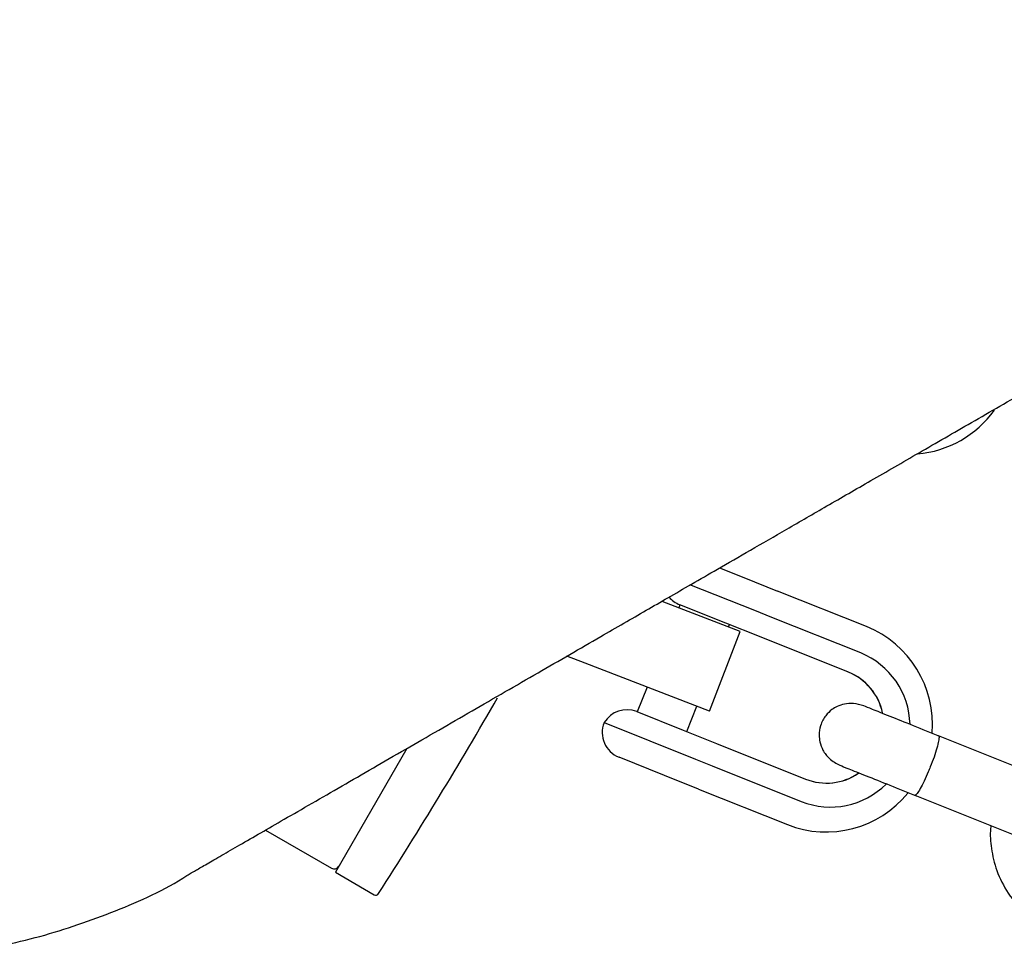
# Model space of a CAD drawing. Units: millimetres. Extents: x 15131 to 25540, y 30005 to 40205.
# Drawn here: x 19797 to 19889, y 38322 to 38410 of the extents above; entities that cross this region are included whole.
import ezdxf

# ---------------------------------------------------------------- set-up
doc = ezdxf.new("R2010")
doc.units = ezdxf.units.MM
doc.header["$LTSCALE"] = 200

msp = doc.modelspace()

# ---------------------------------------------------------------- linework, layer by layer
at = {"color": 7, "linetype": 'Continuous', "lineweight": 25}
for p, q in [((19862.449, 38359.022), (19864.717, 38358.115)), ((19864.717, 38358.115), (19867.882, 38356.849)), ((19865.746, 38355.011), (19859.664, 38357.443)), ((19876.229, 38353.51), (19867.882, 38356.849)), ((19864.372, 38353.065), (19857.059, 38355.873)), ((19858.73, 38355.555), (19858.618, 38355.274)), ((19863.034, 38353.834), (19858.7, 38355.567)), ((19867.329, 38354.378), (19865.746, 38355.011)), ((19875.676, 38351.039), (19867.329, 38354.378)), ((19866.179, 38352.576), (19863.034, 38353.834)), ((19863.286, 38353.482), (19863.373, 38353.698)), ((19861.505, 38345.597), (19864.372, 38353.065)), ((19874.526, 38349.237), (19866.179, 38352.576)), ((19849.836, 38350.076), (19848.106, 38350.74)), ((19861.505, 38345.597), (19849.836, 38350.076)), ((19855.647, 38347.846), (19854.719, 38345.528)), ((19859.362, 38343.671), (19860.315, 38346.054)), ((19854.689, 38345.54), (19859.023, 38343.806)), ((19851.618, 38344.506), (19860.175, 38341.083)), ((19859.023, 38343.806), (19862.168, 38342.548)), ((19892.667, 38339.396), (19882.971, 38343.274)), ((19862.168, 38342.548), (19870.515, 38339.21)), ((19833.104, 38342.071), (19826.41, 38330.477)), ((19857.29, 38339.545), (19853.011, 38341.257)), ((19860.175, 38341.083), (19861.758, 38340.45)), ((19861.758, 38340.45), (19870.105, 38337.112)), ((19860.454, 38338.279), (19857.29, 38339.545)), ((19860.454, 38338.279), (19868.801, 38334.94)), ((19880.743, 38337.703), (19890.438, 38333.825)), ((19819.86, 38334.432), (19826.052, 38330.857)), ((19826.41, 38330.477), (19830.059, 38328.37))]:
    msp.add_line(p, q, dxfattribs=at)
for centre, radius, start, end in [((19880.111, 38379.667), 10, 275.10752, 324.1842), ((19859.629, 38357.888), 2.5, 220.04839, 248.19859), ((19872.525, 38344.35), 9.881, 355.16025, 67.98), ((19872.897, 38344.172), 7.408, 1.37727, 67.97), ((19872.532, 38344.313), 5.312, 12.18937, 68.06818), ((19872.542, 38344.309), 5.312, 12.24078, 68.06835), ((19446.445, 38574.503), 456.073, 327.35283, 330.0539), ((19853.761, 38343.218), 2.5, 68.19859, 148.99169), ((19853.939, 38343.578), 2.5, 158.19859, 248.19859), ((19872.467, 38344.15), 5.312, 248.32883, 304.1564), ((19872.476, 38344.146), 5.312, 248.329, 304.20781), ((19872.829, 38344), 7.407, 248.42638, 314.83), ((19872.43, 38344.151), 9.9, 248.49713, 320.89947), ((19826.302, 38331.29), 0.5, 240, 330), ((19830.209, 38328.63), 0.3, 240, 327.35283)]:
    msp.add_arc(centre, radius, start, end, dxfattribs=at)
for points, knots in [([(19812.486, 38330.174), (19812.563, 38330.219), (19812.715, 38330.307), (19813.294, 38330.641), (19814.294, 38331.219), (19815.68, 38332.019), (19817.386, 38333.003), (19819.358, 38334.142), (19821.615, 38335.445), (19824.146, 38336.907), (19826.943, 38338.521), (19829.878, 38340.216), (19832.915, 38341.969), (19836.015, 38343.759), (19839.139, 38345.562), (19842.251, 38347.36), (19845.32, 38349.131), (19848.313, 38350.859), (19851.019, 38352.421), (19853.419, 38353.807), (19855.523, 38355.022), (19857.634, 38356.241), (19859.856, 38357.524), (19862.423, 38359.006), (19865.389, 38360.718), (19868.804, 38362.69), (19872.563, 38364.86), (19876.688, 38367.242), (19881.204, 38369.849), (19886.134, 38372.695), (19891.697, 38375.907), (19897.964, 38379.525), (19905.015, 38383.596), (19912.708, 38388.038), (19921.086, 38392.875), (19929.656, 38397.823), (19938.351, 38402.843), (19947.097, 38407.892), (19956.43, 38413.281), (19966.372, 38419.02), (19976.944, 38425.125), (19987.95, 38431.479), (19999.401, 38438.09), (20011.312, 38444.967), (20023.952, 38452.265), (20037.305, 38459.974), (20046.519, 38465.293), (20051.167, 38467.977)], [0, 0, 0, 0, 0.030498, 0.060201, 0.088886, 0.116524, 0.143146, 0.168773, 0.193422, 0.219405, 0.244197, 0.267793, 0.29019, 0.311386, 0.331382, 0.350178, 0.367777, 0.384177, 0.399379, 0.410484, 0.420849, 0.430718, 0.441197, 0.452421, 0.466335, 0.481245, 0.497151, 0.514053, 0.531952, 0.550846, 0.570735, 0.593764, 0.617997, 0.643435, 0.670078, 0.697928, 0.722061, 0.747033, 0.772841, 0.79948, 0.826943, 0.855228, 0.882666, 0.910876, 0.939887, 0.969669, 1, 1, 1, 1]), ([(19875.96, 38346.079), (19875.642, 38346.173), (19875.045, 38346.352), (19874.183, 38346.278), (19873.506, 38346.055), (19872.905, 38345.698), (19872.457, 38345.269), (19872.1, 38344.718), (19871.851, 38344.115), (19871.751, 38343.43), (19871.838, 38342.647), (19872.126, 38341.873), (19872.731, 38341.042), (19873.382, 38340.694), (19873.731, 38340.508)], [0, 0, 0, 0, 0.101717, 0.191144, 0.266597, 0.328327, 0.415603, 0.467701, 0.526296, 0.621797, 0.690356, 0.775998, 0.879931, 1, 1, 1, 1]), ([(19883.105, 38343.22), (19882.269, 38343.555), (19880.596, 38344.224), (19878.337, 38345.128), (19876.606, 38345.82), (19876.175, 38345.992), (19875.96, 38346.079)], [0, 0, 0, 0, 0.250029, 0.500019, 0.75001, 1, 1, 1, 1]), ([(19882.971, 38343.274), (19882.973, 38343.273), (19882.975, 38343.272), (19882.982, 38343.268), (19883.004, 38343.249), (19883.036, 38343.153), (19883.007, 38342.817), (19882.844, 38342.152), (19882.568, 38341.296), (19882.272, 38340.507), (19881.953, 38339.732), (19881.62, 38338.995), (19881.248, 38338.279), (19880.944, 38337.812), (19880.801, 38337.695), (19880.751, 38337.7), (19880.744, 38337.703), (19880.743, 38337.703)], [0, 0, 0, 0, 0.0042875, 0.0075324, 0.0205148, 0.0726065, 0.1778803, 0.2852288, 0.3925589, 0.4998686, 0.5529385, 0.6602347, 0.7675354, 0.8748748, 0.9822137, 0.9957126, 1, 1, 1, 1]), ([(19873.731, 38340.508), (19873.947, 38340.422), (19874.378, 38340.249), (19876.109, 38339.557), (19878.368, 38338.653), (19880.04, 38337.984), (19880.877, 38337.65)], [0, 0, 0, 0, 0.2499904, 0.4999809, 0.7499713, 1, 1, 1, 1]), ([(19887.893, 38334.843), (19887.881, 38334.759), (19887.781, 38334.055), (19887.901, 38332.619), (19888.386, 38330.534), (19889.481, 38328.377), (19890.922, 38326.748), (19892.366, 38325.653), (19893.19, 38325.231), (19893.59, 38325.025)], [0, 0, 0, 0, 0.020984, 0.175784, 0.352168, 0.550136, 0.769669, 0.88781, 1, 1, 1, 1]), ([(19772.924, 38323.707), (19774.096, 38323.452), (19777.705, 38322.665), (19783.918, 38322.385), (19791.388, 38322.84), (19798.756, 38324.292), (19805.803, 38326.779), (19810.414, 38328.789), (19812.486, 38330.174), (19812.486, 38330.174)], [0, 0, 0, 0, 0.087776, 0.270221, 0.452665, 0.63511, 0.817554, 0.999998, 1, 1, 1, 1])]:
    msp.add_open_spline(points, degree=3, knots=knots, dxfattribs=at)

doc.saveas('drawing.dxf')
